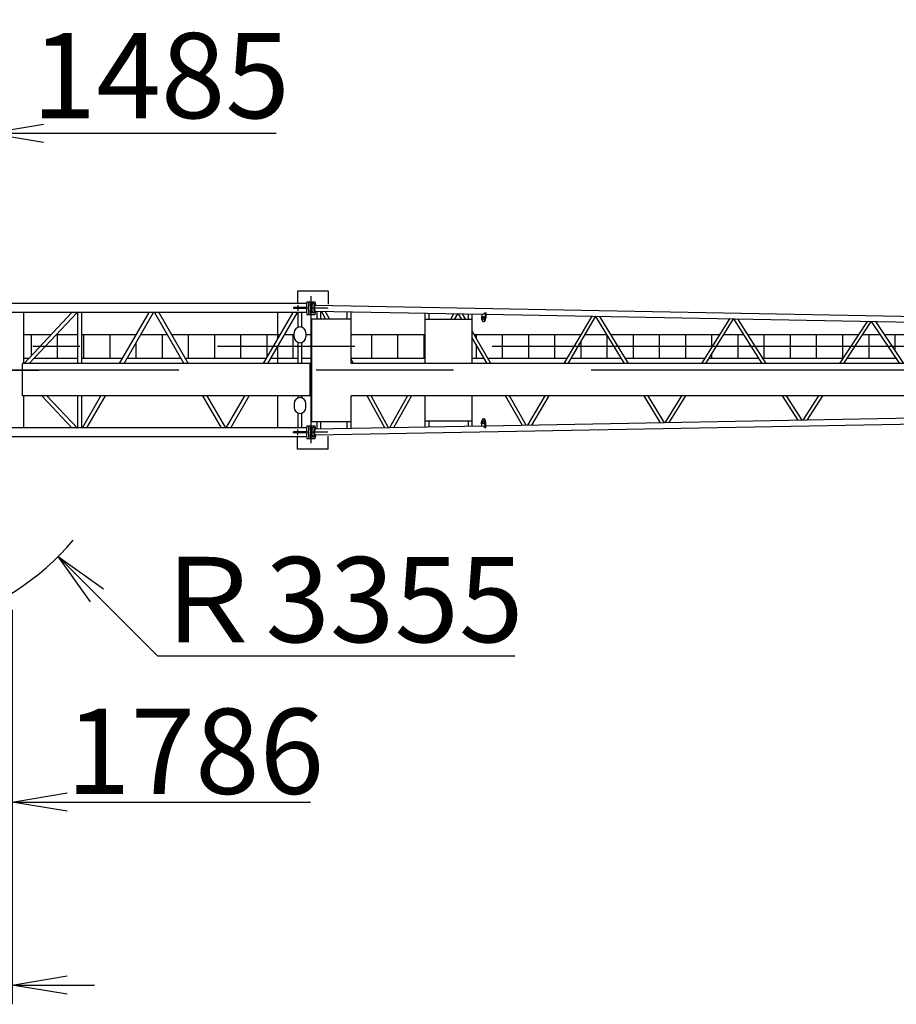
# Model space of a CAD drawing. Extents: x 3 to 208, y 2 to 294.
# Drawn here: x 52 to 83, y 203 to 238 of the extents above; entities that cross this region are included whole.
import ezdxf

# ---------------------------------------------------------------- set-up
doc = ezdxf.new("R2010")
doc.units = 0
doc.header["$LTSCALE"] = 20
doc.linetypes.add('CENTER', pattern=[2, 1.25, -0.25, 0.25, -0.25])
doc.linetypes.add('PHANTOM', pattern=[2.5, 1.25, -0.25, 0.25, -0.25, 0.25, -0.25])
doc.layers.get('0').update_dxf_attribs({"linetype": 'CONTINUOUS'})
doc.layers.add('MAIN0', color=7, linetype='CONTINUOUS')
doc.styles.add('KNJYOKO', font='TXT', dxfattribs={"bigfont": 'BIGFONT'})
doc.dimstyles.new('MAIN002', dxfattribs={"dimtxt": 3.1, "dimasz": 2, "dimexe": 0.7, "dimexo": 0.8, "dimgap": 0.09, "dimtad": 1, "dimdec": 3, "dimlfac": 350, "dimdsep": 46, "dimtxsty": 'Standard', "dimcen": 0.09, "dimaunit": 1, "dimadec": 4, "dimazin": 2, "dimtfac": 0.903226, "dimtdec": 4, "dimtmove": 0, "dimatfit": 3, "dimfxl": 0, "dimtvp": 0.66129, "dimtolj": 1, "dimtzin": 0, "dimarcsym": 0})

# ---------------------------------------------------------------- blocks, each defined once
blk = doc.blocks.new('_OPEN')
at = {"color": 0, "linetype": 'ByBlock', "lineweight": -2}
for p, q in [((-1, 0.166667), (0, 0)), ((0, 0), (-1, -0.166667)), ((0, 0), (-1, 0))]:
    blk.add_line(p, q, dxfattribs=at)
blk = doc.blocks.new('*D36')
at = {"layer": 'MAIN0', "color": 0, "linetype": 'ByBlock', "lineweight": -2}
for p, q in [((46.217, 224.938), (46.217, 209.323)), ((51.32, 217.018), (51.32, 209.323)), ((44.217, 210.023), (43.217, 210.023)), ((46.217, 210.023), (51.32, 210.023)), ((53.32, 210.023), (62.178, 210.023))]:
    blk.add_line(p, q, dxfattribs=at)
at = {"layer": 'MAIN0', "color": 0, "linetype": 'ByBlock', "xscale": 2, "yscale": 2, "zscale": 2}
blk.add_blockref('_OPEN', (46.217, 210.023), dxfattribs=at)
at = {"layer": 'MAIN0', "color": 0, "linetype": 'ByBlock', "xscale": 2, "yscale": 2, "zscale": 2, "rotation": 180}
blk.add_blockref('_OPEN', (51.32, 210.023), dxfattribs=at)
at = {"layer": 'MAIN0', "color": 0, "linetype": 'ByBlock', "insert": (57.978, 211.871), "char_height": 3.1, "attachment_point": 5, "line_spacing_factor": 0.774194}
blk.add_mtext('\\A1;1786', dxfattribs=at)
blk = doc.blocks.new('*D37')
at = {"layer": 'MAIN0', "color": 0, "linetype": 'ByBlock', "lineweight": -2}
for p, q in [((31.931, 224.938), (31.931, 202.665)), ((51.32, 217.018), (51.32, 202.665)), ((29.931, 203.365), (28.931, 203.365)), ((31.931, 203.365), (51.32, 203.365)), ((53.32, 203.365), (54.32, 203.365))]:
    blk.add_line(p, q, dxfattribs=at)
at = {"layer": 'MAIN0', "color": 0, "linetype": 'ByBlock', "xscale": 2, "yscale": 2, "zscale": 2}
blk.add_blockref('_OPEN', (31.931, 203.365), dxfattribs=at)
at = {"layer": 'MAIN0', "color": 0, "linetype": 'ByBlock', "xscale": 2, "yscale": 2, "zscale": 2, "rotation": 180}
blk.add_blockref('_OPEN', (51.32, 203.365), dxfattribs=at)
at = {"layer": 'MAIN0', "color": 0, "linetype": 'ByBlock', "insert": (41.625, 205.415), "char_height": 3.1, "attachment_point": 5, "line_spacing_factor": 0.774194}
blk.add_mtext('\\A1;6786', dxfattribs=at)
blk = doc.blocks.new('*D38')
at = {"layer": 'MAIN0', "color": 0, "linetype": 'ByBlock', "lineweight": -2}
for p, q in [((46.217, 226.538), (46.217, 235.058)), ((50.459, 228.968), (50.459, 235.058)), ((44.217, 234.358), (43.217, 234.358)), ((50.459, 234.358), (46.217, 234.358)), ((52.459, 234.358), (60.932, 234.358))]:
    blk.add_line(p, q, dxfattribs=at)
at = {"layer": 'MAIN0', "color": 0, "linetype": 'ByBlock', "xscale": 2, "yscale": 2, "zscale": 2}
for p, rotation in [((46.217, 234.358), 360), ((50.459, 234.358), 180)]:
    blk.add_blockref('_OPEN', p, dxfattribs=dict(at, rotation=rotation))
at = {"layer": 'MAIN0', "color": 0, "linetype": 'ByBlock', "insert": (56.732, 236.456), "char_height": 3.1, "attachment_point": 5, "line_spacing_factor": 0.774194}
blk.add_mtext('\\A1;1485', dxfattribs=at)
blk = doc.blocks.new('*D42')
at = {"layer": 'MAIN0', "color": 0, "linetype": 'ByBlock', "lineweight": -2}
for p, q in [((54.409, 217.546), (56.616, 215.339)), ((56.616, 215.339), (69.616, 215.339))]:
    blk.add_line(p, q, dxfattribs=at)
at = {"layer": 'MAIN0', "color": 0, "linetype": 'ByBlock', "xscale": 2, "yscale": 2, "zscale": 2, "rotation": 135.0000001327163}
blk.add_blockref('_OPEN', (52.995, 218.96), dxfattribs=at)
at = {"layer": 'MAIN0', "color": 0, "linetype": 'ByBlock', "insert": (63.116, 217.389), "char_height": 3.1, "attachment_point": 5, "line_spacing_factor": 0.774194, "style": 'KNJYOKO'}
blk.add_mtext('\\A1;Ｒ3355', dxfattribs=at)

msp = doc.modelspace()

# ---------------------------------------------------------------- linework, layer by layer
at = {"layer": 'MAIN0', "color": 3, "linetype": 'Continuous'}
for p, q in [((62.8136158, 228.6122341), (61.6984419, 228.6122341)), ((61.6984419, 228.6122341), (61.6984419, 228.158377)), ((62.8136158, 228.6122341), (62.8136158, 228.1349156)), ((62.0454979, 228.2236627), (62.3517851, 228.2236627)), ((62.0359491, 228.158377), (50.5357004, 228.158377)), ((62.0270255, 228.0122341), (61.554314, 228.0122341)), ((61.554314, 228.0122341), (61.554314, 227.9779484)), ((62.0270255, 227.9779484), (61.554314, 227.9779484)), ((62.7905713, 227.9962305), (62.1683628, 228.0078066)), ((62.1683628, 228.0078066), (62.1683628, 227.9906608)), ((62.7905713, 227.9790847), (62.1683628, 227.9906608)), ((62.2803633, 228.1658297), (62.3220208, 228.1165199)), ((62.2803633, 227.8243528), (62.3220208, 227.8736627)), ((62.3486329, 228.1048987), (62.3220208, 228.1165199)), ((62.3220208, 227.8736627), (62.3487059, 227.8868596)), ((62.3467016, 227.8868969), (68.4595146, 227.7731683)), ((62.3486329, 228.1048987), (87.4340651, 227.6381856)), ((62.4251181, 227.609377), (62.4251181, 227.8854379)), ((62.5471181, 227.609377), (62.5471181, 227.8831681)), ((62.7235554, 227.609377), (62.5751551, 227.8826465)), ((62.8623842, 227.609377), (62.7154008, 227.8800373)), ((62.7905713, 227.9962305), (62.7905713, 227.9790847)), ((63.512116, 227.609377), (63.512116, 227.8652144)), ((63.6549732, 225.9808056), (63.6549732, 227.8625566)), ((62.0359491, 227.8318056), (50.5357004, 227.8318056)), ((51.7500525, 225.9808056), (51.7500525, 227.8318056)), ((51.7556877, 225.9808056), (53.4948886, 227.8318056)), ((51.9462233, 225.9808056), (53.6854241, 227.8318056)), ((53.7144198, 225.9808056), (53.7144198, 227.8318056)), ((53.8532769, 225.9808056), (53.8532769, 227.8318056)), ((55.2336728, 225.9808056), (56.3069138, 227.8318056)), ((55.3941827, 225.9808056), (56.4674238, 227.8318056)), ((56.4962655, 227.8318056), (57.5695065, 225.9808056)), ((56.6567754, 227.8318056), (57.7300165, 225.9808056)), ((60.4685909, 225.9808056), (61.541832, 227.8318056)), ((60.6291009, 225.9808056), (61.7023419, 227.8318056)), ((60.9847919, 226.8710884), (60.9847919, 227.8318056)), ((61.7278714, 227.2978178), (61.7278714, 227.8318056)), ((61.8667285, 227.2978178), (61.8667285, 227.8318056)), ((62.0454979, 227.7665199), (62.3517851, 227.7665199)), ((62.2264017, 227.609377), (63.6549732, 227.609377)), ((62.2264017, 223.8665199), (62.2264017, 227.609377)), ((66.3479619, 225.9808056), (66.3479619, 227.8124536)), ((68.0510926, 227.5808056), (66.3593905, 227.5808056)), ((66.4908191, 227.5808056), (66.4908191, 227.8097958)), ((67.3847172, 227.7931649), (67.2656055, 227.5808056)), ((67.5231531, 227.7905893), (67.4054861, 227.5808056)), ((67.6815583, 227.5808056), (67.5617368, 227.7898714)), ((67.8221749, 227.5808056), (67.703869, 227.7872271)), ((67.9193905, 227.5808056), (67.9193905, 227.7832173)), ((68.0622477, 225.9808056), (68.0622477, 227.7808056)), ((68.4037587, 227.7742057), (68.4011914, 227.6313716)), ((68.4597137, 227.5088715), (68.4894012, 227.5083379)), ((68.5158862, 227.8293424), (68.5558821, 227.8286235)), ((68.5261946, 227.8291571), (68.5226004, 227.6291894)), ((68.5558821, 227.8286235), (68.5522879, 227.6286558)), ((68.5548535, 227.7713946), (84.1121098, 227.4819526)), ((72.40645, 227.6997358), (71.3935884, 225.9808056)), ((72.5465188, 227.6971298), (71.5351927, 225.9808056)), ((73.6022386, 225.9808056), (72.5623037, 227.6968362)), ((73.7448926, 225.9808056), (72.7065844, 227.6941518)), ((77.414005, 227.6065705), (76.4057839, 225.9808056)), ((77.5559232, 227.6039301), (76.5493395, 225.9808056)), ((78.606718, 225.9808056), (77.576328, 227.6035505)), ((78.7512344, 225.9808056), (77.722572, 227.6008296)), ((82.4216061, 227.5134044), (81.4246382, 225.9808056)), ((82.5654073, 227.510729), (81.5701797, 225.9808056)), ((83.6104298, 225.9808056), (82.5905449, 227.5102613)), ((83.7570665, 225.9808056), (82.7390237, 227.5074988)), ((68.7391796, 225.9808056), (68.0622477, 227.161924)), ((52.735557, 227.0236627), (51.7500525, 227.0236627)), ((52.0266621, 226.2691987), (52.0266621, 227.0236627)), ((53.7144198, 227.0236627), (52.9260926, 227.0236627)), ((52.978789, 226.1665199), (52.978789, 227.0236627)), ((55.838339, 227.0236627), (53.8532769, 227.0236627)), ((53.9309159, 226.1665199), (53.9309159, 227.0236627)), ((54.8830428, 226.1665199), (54.8830428, 227.0236627)), ((55.8351696, 227.0181967), (55.8351696, 227.0236627)), ((56.9648403, 227.0236627), (55.9988489, 227.0236627)), ((56.7872965, 226.1665199), (56.7872965, 227.0236627)), ((61.0732571, 227.0236627), (57.1253503, 227.0236627)), ((57.7394234, 226.1665199), (57.7394234, 227.0236627)), ((58.6915503, 226.1665199), (58.6915503, 227.0236627)), ((59.6436772, 226.1665199), (59.6436772, 227.0236627)), ((60.5958041, 226.2002079), (60.5958041, 227.0236627)), ((61.5830143, 227.0236627), (61.2337671, 227.0236627)), ((61.547931, 226.1665199), (61.547931, 227.0236627)), ((61.5830143, 226.9522341), (61.5830143, 227.0950913)), ((62.0115857, 227.0950913), (62.0115857, 226.9522341)), ((62.2264017, 227.0236627), (62.0115857, 227.0236627)), ((66.3479619, 227.0236627), (63.6549732, 227.0236627)), ((64.4043116, 226.1665199), (64.4043116, 227.0236627)), ((65.3564385, 226.1665199), (65.3564385, 227.0236627)), ((66.3085654, 226.1665199), (66.3085654, 227.0236627)), ((68.598563, 225.9808056), (68.0622477, 226.9165745)), ((72.008081, 227.0236627), (68.141489, 227.0236627)), ((68.2128192, 226.8992051), (68.2128192, 227.0236627)), ((69.1649461, 226.1665199), (69.1649461, 227.0236627)), ((70.1170729, 226.1665199), (70.1170729, 227.0236627)), ((71.0691998, 226.1665199), (71.0691998, 227.0236627)), ((72.0213267, 226.1665199), (72.0213267, 226.805825)), ((72.9702548, 227.0236627), (72.1496853, 227.0236627)), ((72.9734536, 226.1665199), (72.9734536, 227.0183842)), ((77.0525137, 227.0236627), (73.1129087, 227.0236627)), ((73.9255805, 226.1665199), (73.9255805, 227.0236627)), ((74.8777074, 226.1665199), (74.8777074, 227.0236627)), ((75.8298343, 226.1665199), (75.8298343, 227.0236627)), ((76.7819611, 226.5873945), (76.7819611, 227.0236627)), ((77.9445378, 227.0236627), (77.1960693, 227.0236627)), ((77.734088, 226.1665199), (77.734088, 227.0236627)), ((82.1030252, 227.0236627), (78.0890542, 227.0236627)), ((78.6862149, 226.1665199), (78.6862149, 227.0236627)), ((79.6383418, 226.1665199), (79.6383418, 227.0236627)), ((80.5904687, 226.1665199), (80.5904687, 227.0236627)), ((81.5425956, 226.1665199), (81.5425956, 227.0236627)), ((82.9150228, 227.0236627), (82.2485667, 227.0236627)), ((82.4947225, 226.1665199), (82.4947225, 227.0236627)), ((87.1336839, 227.0236627), (83.0616595, 227.0236627)), ((83.4468493, 226.4460183), (83.4468493, 227.0236627)), ((55.8351696, 226.1665199), (55.8351696, 226.741368)), ((60.9847919, 225.9808056), (60.9847919, 226.5942597)), ((61.7278714, 225.9808056), (61.7278714, 226.7495076)), ((61.8667285, 225.9808056), (61.8667285, 226.7495076)), ((68.2128192, 226.1665199), (68.2128192, 226.6538557)), ((51.930185, 226.1665199), (51.7500525, 226.1665199)), ((53.7144198, 226.1665199), (52.1207205, 226.1665199)), ((55.3413531, 226.1665199), (53.8532769, 226.1665199)), ((57.4618262, 226.1665199), (55.501863, 226.1665199)), ((60.5762712, 226.1665199), (57.6223362, 226.1665199)), ((61.7278714, 226.1665199), (60.7367812, 226.1665199)), ((62.2264017, 226.1665199), (61.8667285, 226.1665199)), ((66.3479619, 226.1665199), (63.6459348, 226.1665199)), ((63.7467879, 225.9808056), (63.6549732, 226.1498764)), ((68.4921249, 226.1665199), (68.0622477, 226.1665199)), ((71.5030186, 226.1665199), (68.6327415, 226.1665199)), ((73.4896935, 226.1665199), (71.6446229, 226.1665199)), ((76.520955, 226.1665199), (73.6323475, 226.1665199)), ((78.4887955, 226.1665199), (76.6645106, 226.1665199)), ((76.7819611, 226.1665199), (76.7819611, 226.3559098)), ((81.5454469, 226.1665199), (78.6333119, 226.1665199)), ((83.4865902, 226.1665199), (81.6909884, 226.1665199)), ((83.4468493, 226.1665199), (83.4468493, 226.2261167)), ((62.1692589, 225.9808056), (51.6993801, 225.9808056)), ((51.6993801, 224.809377), (51.6993801, 225.9808056)), ((62.1692589, 224.809377), (62.1692589, 225.9808056)), ((87.8945133, 225.9808056), (63.6549732, 225.9808056)), ((62.1692589, 224.809377), (51.6993801, 224.809377)), ((51.7500525, 223.6440913), (51.7500525, 224.809377)), ((52.3999853, 224.809377), (53.4948886, 223.6440913)), ((52.5905209, 224.809377), (53.6854241, 223.6440913)), ((53.7144198, 223.6440913), (53.7144198, 224.809377)), ((53.8532769, 223.6440913), (53.8532769, 224.809377)), ((53.8788064, 223.6440913), (54.5544587, 224.809377)), ((54.0393163, 223.6440913), (54.7149687, 224.809377)), ((58.2487206, 224.809377), (58.9243729, 223.6440913)), ((58.4092305, 224.809377), (59.0848829, 223.6440913)), ((59.1137245, 223.6440913), (59.7893769, 224.809377)), ((59.2742345, 223.6440913), (59.9498868, 224.809377)), ((60.9847919, 223.6440913), (60.9847919, 224.809377)), ((61.7278714, 224.7263892), (61.7278714, 224.809377)), ((61.8667285, 224.7263892), (61.8667285, 224.809377)), ((87.8945133, 224.809377), (63.6549732, 224.809377)), ((63.6549732, 223.6133403), (63.6549732, 224.809377)), ((64.8812333, 223.6361548), (64.2441092, 224.809377)), ((65.0186734, 223.6387119), (64.3829379, 224.809377)), ((65.71112, 224.809377), (65.0548754, 223.6393854)), ((65.8510006, 224.809377), (65.1962312, 223.6420153)), ((66.3479619, 223.6634432), (66.3479619, 224.809377)), ((68.0622477, 223.6950913), (68.0622477, 224.809377)), ((69.8889505, 223.7293231), (69.2699414, 224.809377)), ((70.0280835, 223.7319117), (69.410558, 224.809377)), ((70.7033363, 224.809377), (70.0688986, 223.732671)), ((70.8449406, 224.809377), (70.2120725, 223.7353348)), ((74.9100517, 223.8227404), (74.3121382, 224.809377)), ((75.0511152, 223.8253649), (74.4547922, 224.809377)), ((75.6793204, 224.809377), (75.0692933, 223.8257031)), ((75.822876, 224.809377), (75.2145245, 223.8284051)), ((79.917859, 223.9159104), (79.3505369, 224.809377)), ((80.0606881, 223.9185677), (79.4950533, 224.809377)), ((80.6626145, 224.809377), (80.0834108, 223.9189905)), ((80.8081559, 224.809377), (80.2307353, 223.9217315)), ((61.5830143, 224.5236627), (61.5830143, 224.3808056)), ((62.0115857, 224.3808056), (62.0115857, 224.5236627)), ((61.7278714, 223.6440913), (61.7278714, 224.1780791)), ((61.8667285, 223.6440913), (61.8667285, 224.1780791)), ((68.4597137, 223.9670253), (68.4894012, 223.9675589)), ((84.1121098, 223.9939442), (68.5548535, 223.7045023)), ((62.0359491, 223.6440913), (50.5357004, 223.6440913)), ((62.0454979, 223.709377), (62.3517851, 223.709377)), ((62.2264017, 223.8665199), (63.6549732, 223.8665199)), ((62.2803633, 223.651544), (62.3220208, 223.6022341)), ((62.3220208, 223.6022341), (62.3487059, 223.5890373)), ((87.4340651, 223.8377113), (62.3469732, 223.3709673)), ((68.4595146, 223.7027285), (62.3469732, 223.589005)), ((62.4251181, 223.5904589), (62.4251181, 223.8665199)), ((62.5471181, 223.5927287), (62.5471181, 223.8665199)), ((63.512116, 223.6106825), (63.512116, 223.8665199)), ((66.3479619, 223.8950913), (68.0622477, 223.8950913)), ((66.4908191, 223.6661011), (66.4908191, 223.8950913)), ((67.9193905, 223.6926796), (67.9193905, 223.8950913)), ((68.4037587, 223.7016912), (68.4011914, 223.8445253)), ((68.5158862, 223.6465545), (68.5558821, 223.6472734)), ((68.5261946, 223.6467398), (68.5226004, 223.8467075)), ((68.5558821, 223.6472734), (68.5522879, 223.8472411)), ((62.0359491, 223.3175199), (50.5357004, 223.3175199)), ((61.554314, 223.4636627), (61.554314, 223.4979484)), ((62.0270255, 223.4979484), (61.554314, 223.4979484)), ((62.0270255, 223.4636627), (61.554314, 223.4636627)), ((61.6984419, 222.8636627), (61.6984419, 223.3175199)), ((62.0454979, 223.2522341), (62.3517851, 223.2522341)), ((62.7905713, 223.4968122), (62.1683628, 223.485236)), ((62.1683628, 223.4680902), (62.1683628, 223.485236)), ((62.7905713, 223.4796664), (62.1683628, 223.4680902)), ((62.2803633, 223.3100671), (62.3220208, 223.359377)), ((62.3486329, 223.3709982), (62.3220208, 223.359377)), ((62.7905713, 223.4796664), (62.7905713, 223.4968122)), ((62.8136158, 222.8636627), (62.8136158, 223.3409813)), ((62.8136158, 222.8636627), (61.6984419, 222.8636627))]:
    msp.add_line(p, q, dxfattribs=at)
at = {"layer": 'MAIN0', "color": 3, "linetype": 'CENTER'}
for p, q in [((62.1978303, 223.0808056), (62.1978303, 228.4308247)), ((61.7114569, 228.1062655), (61.7114569, 227.8959921)), ((173.7889628, 226.5950913), (52.0743995, 226.5950913)), ((31.2531313, 225.7379484), (52.289897, 225.7379484)), ((177.3821689, 225.7379484), (39.0737263, 225.7379484)), ((61.7114569, 223.3696314), (61.7114569, 223.5799048))]:
    msp.add_line(p, q, dxfattribs=at)
at = {"layer": 'MAIN0', "color": 3, "linetype": 'Continuous'}
for centre, start, end in [((61.7973, 227.0950913), 360, 540), ((61.7973, 226.9522341), 180, 360), ((61.7973, 224.5236627), 0, 180), ((61.7973, 224.3808056), 180, 360)]:
    msp.add_arc(centre, 0.2142857, start, end, dxfattribs=at)
at = {"layer": 'MAIN0', "color": 3, "linetype": 'PHANTOM'}
msp.add_arc((46.2165835, 225.7379484), 9.5858001, 286.61509478, 319.81264543, dxfattribs=at)
at = {"layer": 'MAIN0', "color": 3, "linetype": 'Continuous'}
for centre, major_axis, ratio, start_param, end_param in [((62.130458, 227.9950913), (0, -0.4), 0.2588190451, 4.1041434015, 5.3206345593), ((62.1978303, 227.9950913), (0, -0.4), 0.2588190451, 4.1041434015, 5.3206345593), ((62.266825, 227.9950913), (0, -0.4), 0.2588190451, 4.1041434015, 5.3206345593), ((62.266825, 227.9950913), (0, -0.4), 0.2588190451, 1.8480259412, 2.1790419057), ((62.266825, 227.9950913), (0, 0.1785714), 0.2588190451, 1.6010570234, 3.4388776767), ((62.266825, 227.9950913), (0, 0.1785714), 0.2588190451, 5.9859002841, 7.7881818439), ((62.3220208, 227.9950913), (0, 0.1214286), 0.2588190443, 1.6260457396, 3.1415923705), ((62.3220208, 227.9950913), (0, 0.1214286), 0.2588190443, 6.2831850241, 7.7679062717), ((62.3469732, 227.9959107), (0, -0.1090189), 0.2587742625, 4.7862918536, 6.2831849401), ((62.3469732, 227.9959107), (0, -0.1090189), 0.2587742625, 3.131964305, 4.6288572191), ((62.3370759, 228.1379484), (0, 0.04), 0.2588190458, 4.1062746051, 8.2751101817), ((62.3370759, 227.8522341), (0, -0.04), 0.2588190458, 4.2912604327, 8.4600960093), ((62.266825, 227.9950913), (0, -0.4), 0.2588190451, 0.9625507479, 1.2959434509), ((68.4618959, 227.6302805), (-0.0021822, -0.121409), 0.4999999998, 4.7123889804, 7.853981634), ((68.4614741, 227.8821859), (-0.0019588, -0.1089824), 0.5773502694, 0, 1.0749757147), ((68.4915834, 227.6297469), (-0.0010783, -0.0599903), 0.5, 3.6592797859, 5.7654981749), ((68.4915834, 227.6297469), (-0.0021822, -0.121409), 0.4999999998, 0, 1.5707963268), ((68.4618959, 223.8456164), (-0.0021822, 0.121409), 0.4999999998, 4.7123889804, 7.853981634), ((68.4915834, 223.84615), (-0.0021822, 0.121409), 0.4999999998, 4.7123889804, 6.2831853072), ((62.130458, 223.4808056), (0, 0.4), 0.2588190451, 0.9625507479, 2.1790419057), ((62.1978303, 223.4808056), (0, 0.4), 0.2588190451, 0.9625507479, 2.1790419057), ((62.266825, 223.4808056), (0, 0.4), 0.2588190451, 0.9625507479, 2.1790419057), ((62.266825, 223.4808056), (0, -0.1785714), 0.2588190451, 2.8443076305, 4.6821282838), ((62.3220208, 223.4808056), (0, 0.1214286), 0.2588190443, 0, 1.5155469139), ((62.3469732, 223.4799862), (0, 0.1090189), 0.2587742625, 0, 1.4968934536), ((62.3370759, 223.6236627), (0, 0.04), 0.2588190458, 4.1062746051, 8.2751101817), ((62.266825, 223.4808056), (0, 0.4), 0.2588190451, 4.9872418563, 5.3206345593), ((68.4614741, 223.593711), (-0.0019588, 0.1089824), 0.5773502694, 5.2082095925, 6.2831853072), ((68.4915834, 223.84615), (-0.0010783, 0.0599903), 0.5, 0.5176871323, 2.6239055213), ((62.266825, 223.4808056), (0, -0.1785714), 0.2588190451, 4.7781887705, 6.5804703303), ((62.3220208, 223.4808056), (0, 0.1214286), 0.2588190443, 1.6568716891, 3.1415923705), ((62.3469732, 223.4799862), (0, 0.1090189), 0.2587742625, 1.6543280881, 3.1512210022), ((62.3370759, 223.3379484), (0, -0.04), 0.2588190458, 4.2912604327, 8.4600960093), ((62.266825, 223.4808056), (0, 0.4), 0.2588190451, 4.1041434015, 4.435159366)]:
    msp.add_ellipse(centre, major_axis=major_axis, ratio=ratio, start_param=start_param, end_param=end_param, dxfattribs=at)
for centre, major_axis, ratio in [((62.1965741, 228.1379484), (0, 0.04), 0.2588190458), ((62.1965741, 227.8522341), (0, -0.04), 0.2588190458), ((68.4618959, 227.6302805), (-0.0010783, -0.0599903), 0.5), ((68.4618959, 223.8456164), (-0.0010783, 0.0599903), 0.5), ((62.1965741, 223.6236627), (0, 0.04), 0.2588190458), ((62.1965741, 223.3379484), (0, -0.04), 0.2588190458)]:
    msp.add_ellipse(centre, major_axis=major_axis, ratio=ratio, dxfattribs=at)

# ---------------------------------------------------------------- dimensions: what is measured, and where the dimension line sits
dim = msp.add_linear_dim(base=(50.4594406, 234.3580358), p1=(46.2165835, 225.7379484), p2=(50.4594406, 228.1679484), dimstyle='MAIN002', override={"dimasz": 2, "dimblk1": 'OPEN', "dimblk2": 'OPEN', "dimsah": 1, "dimatfit": 0}, dxfattribs=at)
dim.commit()
dim.dimension.update_dxf_attribs({"geometry": '*D38', "text_midpoint": (56.7321524, 234.905795), "dimtype": 160})
dim = msp.add_linear_dim(base=(31.9308692, 203.3651272), p1=(51.3201049, 217.8179484), p2=(31.9308692, 225.7379484), text='\\A1;6786', dimstyle='MAIN002', override={"dimasz": 2, "dimblk1": 'OPEN', "dimblk2": 'OPEN', "dimsah": 1, "dimatfit": 0}, dxfattribs=at)
dim.commit()
dim.dimension.update_dxf_attribs({"geometry": '*D37', "text_midpoint": (41.625487, 203.8651272)})
dim = msp.add_linear_dim(base=(46.2165835, 210.0228939), p1=(51.3201049, 217.8179484), p2=(46.2165835, 225.7379484), text='\\A1;1786', dimstyle='MAIN002', override={"dimasz": 2, "dimblk1": 'OPEN', "dimblk2": 'OPEN', "dimsah": 1, "dimatfit": 0}, dxfattribs=at)
dim.commit()
dim.dimension.update_dxf_attribs({"geometry": '*D36', "text_midpoint": (57.9781779, 210.3214577), "dimtype": 160})
dim = msp.add_radius_dim(center=(46.2165835, 225.7379484), mpoint=(52.9947678, 218.9597642), text='\\A1;Ｒ3355', dimstyle='MAIN002', override={"dimasz": 2, "dimtih": 1, "dimtoh": 1, "dimtxsty": 'KNJYOKO', "dimblk1": 'OPEN', "dimblk2": 'OPEN', "dimsah": 1, "dimtofl": 0}, dxfattribs=at)
dim.commit()
dim.dimension.update_dxf_attribs({"geometry": '*D42', "text_midpoint": (63.1159185, 215.8386134), "dimtype": 164})

doc.saveas('drawing.dxf')
